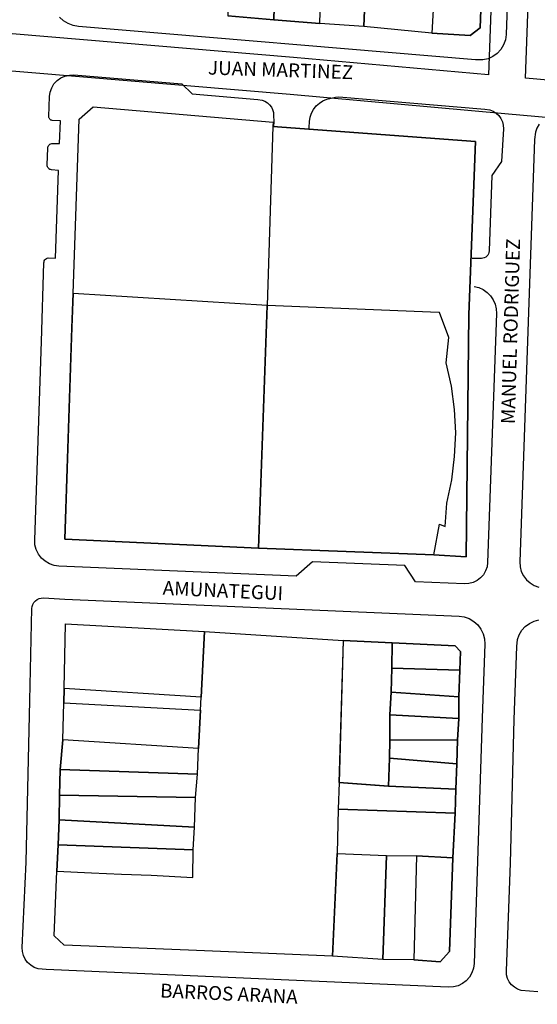
# Model space of a CAD drawing. Extents: x 360275 to 392392, y 7748301 to 7762241.
# Drawn here: x 380977 to 381089, y 7758382 to 7758595 of the extents above; entities that cross this region are included whole.
import ezdxf

# ---------------------------------------------------------------- set-up
doc = ezdxf.new("R2010")
doc.units = 0
doc.header["$MEASUREMENT"] = 0
doc.layers.get('Defpoints').update_dxf_attribs({"linetype": 'CONTINUOUS'})
for name, color, linetype in [('LINEA_OFICIAL_IQUIQUE', 2, 'CONTINUOUS'), ('N0MBRE_CALLES', 7, 'CONTINUOUS'), ('NOHABITACIONALES_IQUIQUE', 3, 'CONTINUOUS'), ('PREDIOS_IQUIQUE', 4, 'CONTINUOUS'), ('SOLERA_ABIERTA_IQUIQUE', 7, 'CONTINUOUS'), ('SOLERA_CERRADA_IQUIQUE', 7, 'CONTINUOUS')]:
    doc.layers.add(name, color=color, linetype=linetype)
doc.styles.get("Standard").update_dxf_attribs({"font": 'txt', "bigfont": 'bigfont.shx'})

msp = doc.modelspace()

# ---------------------------------------------------------------- linework, layer by layer
at = {"layer": 'Defpoints'}
for points in [[(382478.15, 7758860.62), (381814.74, 7759084.67), (381726.35, 7758815.18), (381721.79, 7758700.88), (381639.18, 7758703.96), (381631.47, 7758538.32), (381516.5, 7758546.62), (381506.77, 7758548.34), (381133.25, 7758578.12), (381086.04, 7758582.35), (381126.76, 7759699.02), (380408.6, 7759747.15), (380419.39, 7760030.72)], [(379698.4, 7758699.07), (379707.02, 7758872.37), (379714.29, 7759009.36), (380026.94, 7758994.22), (380054.1, 7759293.28), (380197.92, 7759283.48), (380211.01, 7759486.13), (380146.9, 7759490.69), (380152.62, 7759559.14), (380056.97, 7759569.03), (380070.6, 7759761.78), (380404.44, 7759739.41), (380418.29, 7759738.48), (381118.48, 7759691.56), (381078.06, 7758583.06), (381035.84, 7758586.84), (380778.83, 7758608.49), (380767.25, 7758609.46), (380688.47, 7758616.1), (380414.49, 7758639.19), (380055.78, 7758668.45), (379698.4, 7758699.06)], [(380405.96, 7757838.14), (380412.05, 7757977.57), (380741.73, 7757972.21), (380773.86, 7758600.88), (381035.15, 7758578.87), (381081.55, 7758574.72), (381132.58, 7758570.15), (381501.91, 7758540.7), (381498.61, 7758463.24), (381289.64, 7758469.89), (381286.59, 7758373.9), (381176.38, 7758378.52), (381168.9, 7758172.2), (381063.26, 7758177.74), (381060.8, 7758084.47), (380956.71, 7758088.6), (380949.03, 7757876.73), (380728.91, 7757878.05), (380726.72, 7757829.78), (380511.4, 7757836.08), (380405.96, 7757838.14)]]:
    msp.add_lwpolyline(points, dxfattribs=at)
at = {"layer": 'LINEA_OFICIAL_IQUIQUE'}
msp.add_lwpolyline([(381076.6, 7758603.09), (381076.2, 7758593.19), (381074.1, 7758591.59), (381065.81, 7758592.09), (381051.11, 7758593.49), (381041.6, 7758594.19), (381031.6, 7758594.99), (381021.7, 7758595.79)], dxfattribs=at)
for points in [[(381031.42, 7758571.89), (381075.24, 7758568.66), (381073.79, 7758531.22), (381073.21, 7758478.78), (381066.2, 7758479.22), (381028.33, 7758480.64), (380986.44, 7758482.6), (380987.96, 7758528.35), (380988.21, 7758535.77), (380989.5, 7758573.46), (380992.55, 7758576.15), (381031.46, 7758572.85), (381031.42, 7758571.89)], [(381044.3, 7758392.39), (381013.2, 7758393.69), (380986.3, 7758394.79), (380984.1, 7758396.79), (380984.7, 7758410.79), (380985, 7758416.49), (380985.2, 7758421.89), (380985.3, 7758427.19), (380985.4, 7758432.79), (380986, 7758439.19), (380986.22, 7758447.18), (380986.3, 7758450.29), (380986.6, 7758464.29), (381016.6, 7758462.59), (381046.6, 7758460.69), (381057.2, 7758460.19), (381070.8, 7758459.49), (381070.8, 7758459.49), (381072, 7758458.28), (381071.8, 7758454.29), (381071.6, 7758448.49), (381071.6, 7758443.79), (381071.3, 7758439.09), (381071.2, 7758433.99), (381071, 7758428.49), (381070.8, 7758423.29), (381070.3, 7758413.69), (381069.6, 7758393.39), (381067.6, 7758391.19), (381061.9, 7758391.59), (381055.2, 7758391.69), (381044.3, 7758392.39)]]:
    msp.add_lwpolyline(points, close=True, dxfattribs=at)
at = {"layer": 'NOHABITACIONALES_IQUIQUE'}
msp.add_lwpolyline([(381067.32, 7758531.62), (381030.17, 7758533.12), (381028.33, 7758480.64), (381066.2, 7758479.22), (381067.42, 7758485.87), (381068.69, 7758485.35), (381069.01, 7758490.42), (381070.07, 7758495.43), (381070.69, 7758500.5), (381070.95, 7758505.59), (381070.65, 7758510.65), (381070.01, 7758515.72), (381068.87, 7758520.74), (381069.43, 7758526.23), (381067.46, 7758531.62)], close=True, dxfattribs=at)
at = {"layer": 'PREDIOS_IQUIQUE', "linetype": 'Continuous'}
for points in [[(381031.6, 7758594.99), (381032.3, 7758619.29), (381022.4, 7758619.99), (381022.4, 7758618.29), (381021.7, 7758595.79), (381031.6, 7758594.99)], [(381041.6, 7758594.19), (381042.3, 7758618.99), (381032.3, 7758619.29), (381031.6, 7758594.99), (381041.6, 7758594.19)], [(381051.1, 7758593.49), (381051.5, 7758604.19), (381066.4, 7758603.59), (381065.81, 7758592.09), (381051.1, 7758593.49)], [(381076.6, 7758603.09), (381066.4, 7758603.59), (381065.81, 7758592.09), (381074.1, 7758591.59), (381076.2, 7758593.19), (381076.6, 7758603.09)], [(380986.6, 7758464.29), (381016.6, 7758462.59), (381015.9, 7758448.39), (380986.31, 7758450.28), (380986.6, 7758464.29)], [(381013.2, 7758393.69), (380986.3, 7758394.79), (380984.1, 7758396.79), (380984.7, 7758410.79), (380992.2, 7758410.39), (380998.7, 7758410.09), (381005.1, 7758409.89), (381014.1, 7758409.39), (381014.2, 7758415.39), (381014.5, 7758420.29), (381014.7, 7758426.69), (381015.1, 7758431.79), (381015.3, 7758437.29), (381015.76, 7758445.63), (381015.9, 7758448.39), (381016.6, 7758462.59), (381046.6, 7758460.69), (381045.71, 7758429.99), (381045.51, 7758424.19), (381045.31, 7758414.59), (381044.31, 7758392.39), (381013.2, 7758393.69)], [(381046.6, 7758460.69), (381045.7, 7758429.99), (381056.41, 7758429.18), (381056.6, 7758435.19), (381056.7, 7758439.19), (381056.7, 7758444.59), (381057, 7758449.49), (381057.1, 7758454.69), (381057.2, 7758460.19), (381046.6, 7758460.69)], [(381070.8, 7758459.49), (381057.2, 7758460.19), (381057.1, 7758454.69), (381071.8, 7758454.29), (381072, 7758458.28), (381070.8, 7758459.49)], [(381071.8, 7758454.29), (381057.1, 7758454.69), (381057, 7758449.49), (381071.6, 7758448.49), (381071.8, 7758454.29)], [(380986.22, 7758447.18), (381015.76, 7758445.63), (381015.9, 7758448.39), (380986.3, 7758450.29), (380986.22, 7758447.18)], [(381071.6, 7758448.49), (381057, 7758449.49), (381056.7, 7758444.59), (381071.6, 7758443.79), (381071.6, 7758448.49)], [(381071.6, 7758443.79), (381056.7, 7758444.59), (381056.7, 7758439.19), (381071.3, 7758439.09), (381071.6, 7758443.79)], [(380985.4, 7758432.79), (381015.1, 7758431.79), (381015.3, 7758437.29), (380986, 7758439.19), (380985.4, 7758432.79)], [(381071.3, 7758439.09), (381056.7, 7758439.19), (381056.6, 7758435.19), (381071.2, 7758433.99), (381071.3, 7758439.09)], [(381071.2, 7758433.99), (381056.6, 7758435.19), (381056.41, 7758429.18), (381071, 7758428.49), (381071.2, 7758433.99)], [(380985.3, 7758427.19), (381014.7, 7758426.69), (381015.1, 7758431.79), (380985.4, 7758432.79), (380985.3, 7758427.19)], [(381071, 7758428.49), (381056.41, 7758429.18), (381045.71, 7758429.98), (381045.51, 7758424.19), (381070.8, 7758423.29), (381071, 7758428.49)], [(380985.2, 7758421.89), (381014.5, 7758420.29), (381014.7, 7758426.69), (380985.3, 7758427.19), (380985.2, 7758421.89)], [(381070.8, 7758423.29), (381045.51, 7758424.18), (381045.31, 7758414.59), (381056, 7758414.19), (381062.5, 7758414.09), (381070.3, 7758413.69), (381070.8, 7758423.29)], [(380985, 7758416.49), (381014.2, 7758415.39), (381014.5, 7758420.29), (380985.2, 7758421.89), (380985, 7758416.49)], [(380984.7, 7758410.79), (380992.2, 7758410.39), (380998.7, 7758410.09), (381005.1, 7758409.89), (381014.1, 7758409.39), (381014.2, 7758415.39), (380985, 7758416.49), (380984.7, 7758410.79)], [(381044.3, 7758392.39), (381045.3, 7758414.59), (381056, 7758414.19), (381055.2, 7758391.69), (381044.3, 7758392.39)], [(381055.2, 7758391.69), (381056, 7758414.19), (381062.5, 7758414.09), (381061.91, 7758391.59), (381055.2, 7758391.69)], [(381062.5, 7758414.09), (381061.9, 7758391.59), (381067.6, 7758391.19), (381069.6, 7758393.39), (381070.3, 7758413.69), (381062.5, 7758414.09)]]:
    msp.add_lwpolyline(points, close=True, dxfattribs=at)
at = {"layer": 'PREDIOS_IQUIQUE'}
for points in [[(381042.3, 7758618.99), (381052.01, 7758618.69), (381051.93, 7758616.72), (381051.71, 7758611.28), (381051.51, 7758604.18), (381051.1, 7758593.49), (381041.6, 7758594.19), (381042.3, 7758618.99)], [(381030.17, 7758533.12), (380988.21, 7758535.77), (380989.5, 7758573.46), (380992.55, 7758576.15), (381031.46, 7758572.85), (381031.42, 7758571.89), (381030.17, 7758533.12)], [(381031.42, 7758571.89), (381030.17, 7758533.12), (381028.33, 7758480.64), (381066.2, 7758479.22), (381073.21, 7758478.78), (381073.79, 7758531.22), (381075.24, 7758568.66)], [(380986.44, 7758482.6), (381028.33, 7758480.64), (381030.17, 7758533.12), (380988.21, 7758535.77), (380987.97, 7758528.48), (380986.44, 7758482.6)], [(380986, 7758439.19), (380986.22, 7758447.18), (381015.76, 7758445.63), (381015.3, 7758437.29), (380986, 7758439.19)]]:
    msp.add_lwpolyline(points, close=True, dxfattribs=at)
at = {"layer": 'SOLERA_ABIERTA_IQUIQUE'}
for points in [[(381074.91, 7758537.29), (381075.92, 7758537.03), (381076.87, 7758536.6), (381077.72, 7758536), (381078.45, 7758535.26), (381079.04, 7758534.4), (381079.46, 7758533.45), (381079.7, 7758532.44), (381079.76, 7758531.4), (381077.84, 7758477.55), (381077.71, 7758476.62), (381077.4, 7758475.72), (381076.93, 7758474.91), (381076.3, 7758474.2), (381075.55, 7758473.63), (381074.7, 7758473.22), (381073.78, 7758472.98), (381072.84, 7758472.92), (381062.24, 7758473.36), (381059.92, 7758476.9), (381039.96, 7758477.69), (381036.46, 7758474.58), (380985.17, 7758476.76), (380984.11, 7758476.91), (380983.1, 7758477.26), (380982.18, 7758477.81), (380981.38, 7758478.52), (380980.73, 7758479.37), (380980.26, 7758480.33), (380979.98, 7758481.37), (380979.92, 7758482.44), (380981.36, 7758525.38), (380981.9, 7758542.38), (380981.93, 7758542.6), (380982, 7758542.81), (380982.11, 7758543), (380982.26, 7758543.17), (380982.44, 7758543.3), (380982.64, 7758543.39), (380982.85, 7758543.45), (380984.44, 7758543.37), (380985.07, 7758562.39), (380983.55, 7758562.51), (380983.36, 7758562.54), (380983.18, 7758562.61), (380983.01, 7758562.72), (380982.87, 7758562.85), (380982.75, 7758563.01), (380982.67, 7758563.18), (380982.62, 7758563.37), (380982.61, 7758563.57), (380982.75, 7758567.21), (380982.78, 7758567.41), (380982.84, 7758567.6), (380982.94, 7758567.77), (380983.07, 7758567.92), (380983.22, 7758568.04), (380983.4, 7758568.13), (380983.59, 7758568.19), (380983.78, 7758568.21), (380985.29, 7758568.2), (380985.5, 7758573.1), (380983.72, 7758573.2), (380983.57, 7758573.22), (380983.43, 7758573.27), (380983.3, 7758573.35), (380983.18, 7758573.45), (380983.09, 7758573.58), (380983.03, 7758573.71), (380982.99, 7758573.86), (380982.98, 7758574.01), (380983.13, 7758578.34), (380983.26, 7758579.31), (380983.59, 7758580.24), (380984.09, 7758581.09), (380984.76, 7758581.81), (380985.56, 7758582.39), (380986.46, 7758582.8), (380987.42, 7758583.01), (380988.4, 7758583.03), (381011.74, 7758581.14), (381013.96, 7758578.94), (381028.15, 7758577.69), (381029.12, 7758577.55), (381029.7, 7758577.33), (381030.24, 7758577), (381030.7, 7758576.58), (381031.08, 7758576.08), (381031.36, 7758575.52), (381031.53, 7758574.91), (381031.58, 7758574.29), (381031.6, 7758572.97), (381031.52, 7758571.88)], [(381039.24, 7758571.32), (381039.28, 7758571.69), (381039.36, 7758572.97), (381039.5, 7758573.89), (381039.79, 7758574.77), (381040.22, 7758575.59), (381040.79, 7758576.32), (381041.47, 7758576.95), (381042.25, 7758577.45), (381043.11, 7758577.82), (381044.01, 7758578.03), (381044.94, 7758578.21), (381045.66, 7758578.27), (381077.26, 7758575.65), (381078.35, 7758575.48), (381079.07, 7758575.2), (381079.72, 7758574.78), (381080.28, 7758574.25), (381080.73, 7758573.62), (381081.05, 7758572.91), (381081.23, 7758572.16), (381081.26, 7758571.38), (381080.86, 7758564.28), (381078.72, 7758561.26), (381078.17, 7758544.95), (381078.13, 7758544.63), (381078.03, 7758544.33), (381077.87, 7758544.05), (381077.66, 7758543.81), (381077.42, 7758543.61), (381077.13, 7758543.47), (381076.83, 7758543.38), (381076.51, 7758543.35), (381074.5, 7758543.35)]]:
    msp.add_lwpolyline(points, dxfattribs=at)
at = {"layer": 'SOLERA_CERRADA_IQUIQUE'}
for points in [[(381083, 7758624.24), (381081.84, 7758591.78), (381081.69, 7758590.63), (381081.3, 7758589.54), (381080.7, 7758588.55), (381079.92, 7758587.7), (381078.98, 7758587.02), (381077.93, 7758586.55), (381076.8, 7758586.3), (381075.21, 7758586.31), (380989.36, 7758593.5), (380988.21, 7758593.71), (380987.12, 7758594.13), (380986.13, 7758594.75), (380985.27, 7758595.54)], [(381088.98, 7758572.38), (381088.48, 7758571.54), (381088.16, 7758570.62), (381088, 7758569.08), (381084.79, 7758477.69), (381084.86, 7758476.64), (381085.13, 7758475.62), (381085.59, 7758474.67), (381086.23, 7758473.83), (381087.01, 7758473.12), (381087.92, 7758472.59), (381088.92, 7758472.24)], [(381088.7, 7758384.69), (381085.09, 7758384.95), (381084.32, 7758385.22), (381083.62, 7758385.64), (381083.01, 7758386.19), (381082.51, 7758386.84), (381082.16, 7758387.58), (381081.95, 7758388.37), (381081.9, 7758389.19), (381082.8, 7758412.49), (381083.59, 7758443.57), (381083.59, 7758443.57), (381084.17, 7758459.39), (381084.33, 7758460.88), (381084.69, 7758461.93), (381085.25, 7758462.88), (381085.99, 7758463.7), (381086.87, 7758464.37), (381087.87, 7758464.84), (381088.94, 7758465.12)]]:
    msp.add_lwpolyline(points, dxfattribs=at)
msp.add_lwpolyline([(381076.63, 7758443.95), (381074.91, 7758390.79), (381074.77, 7758389.76), (381074.43, 7758388.77), (381073.91, 7758387.87), (381073.21, 7758387.08), (381072.38, 7758386.46), (381071.44, 7758386), (381070.43, 7758385.74), (381069.31, 7758385.69), (380982.41, 7758389.49), (380980.67, 7758389.66), (380979.83, 7758389.95), (380979.06, 7758390.41), (380978.39, 7758391.01), (380977.86, 7758391.73), (380977.48, 7758392.53), (380977.26, 7758393.4), (380977.2, 7758394.29), (380978.1, 7758412.69), (380978.85, 7758447.7), (380979.29, 7758467.57), (380979.36, 7758468.04), (380979.51, 7758468.49), (380979.75, 7758468.9), (380980.07, 7758469.25), (380980.45, 7758469.54), (380980.88, 7758469.74), (380981.34, 7758469.86), (380981.82, 7758469.88), (380986.44, 7758469.61), (381071.66, 7758465.94), (381072.79, 7758465.78), (381073.87, 7758465.4), (381074.85, 7758464.82), (381075.71, 7758464.06), (381076.39, 7758463.15), (381076.89, 7758462.12), (381077.18, 7758461.01), (381077.25, 7758459.87), (381076.63, 7758443.95), (381076.63, 7758443.95)], close=True, dxfattribs=at)

# ---------------------------------------------------------------- texts
at = {"layer": 'N0MBRE_CALLES'}
for s, rotation, p in [('JUAN MARTINEZ', 358.1279, (381017.34, 7758583.13)), ('MANUEL RODRIGUEZ', 88.337, (381083.71, 7758507.46)), ('AMUNATEGUI', 357.3516, (381007.54, 7758470.58)), ('BARROS ARANA', 357.3126, (381006.97, 7758383.47))]:
    msp.add_text(s, height=3, rotation=rotation, dxfattribs=at).set_placement(p)

doc.saveas('drawing.dxf')
